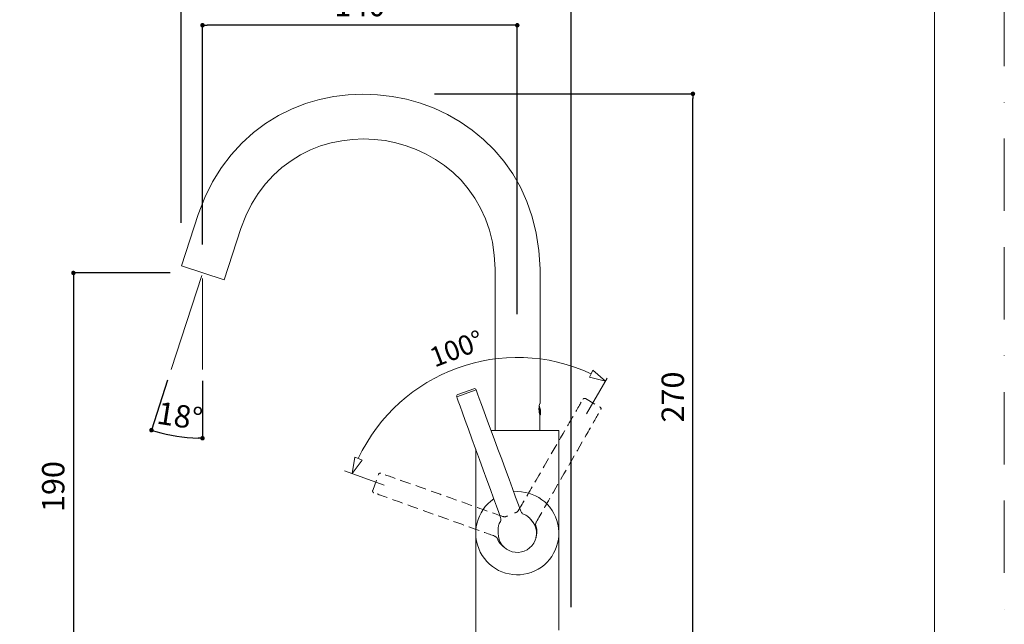
# Model space of a CAD drawing. Units: millimetres. Extents: x 0 to 840, y 0 to 1188.
# Drawn here: x 401 to 840, y 519 to 789 of the extents above; entities that cross this region are included whole.
import ezdxf

# ---------------------------------------------------------------- set-up
doc = ezdxf.new("R2010")
doc.units = ezdxf.units.MM
doc.header["$LTSCALE"] = 50.8
doc.header["$PDMODE"] = 1
doc.header["$PDSIZE"] = -2
doc.linetypes.add('BORDER', pattern=[44.45, 12.7, -6.35, 12.7, -6.35, 0, -6.35])
doc.linetypes.add('HIDDEN', pattern=[9.525, 6.35, -3.175])
for name, color, linetype, lineweight in [('DIM', 3, 'Continuous', 13), ('HIDDEN', 8, 'HIDDEN', 20), ('MODEL', 7, 'Continuous', 20)]:
    doc.layers.add(name, color=color, linetype=linetype, lineweight=lineweight)
doc.layers.add('PRINT', color=4, linetype='Continuous', lineweight=20, plot=False)
doc.styles.add('ＭＳ ゴシック', font='msgothic.ttc', dxfattribs={"bigfont": 'ＭＳ ゴシック'})
doc.dimstyles.new('tfrom線あり', dxfattribs={"dimtxt": 10, "dimasz": 2, "dimexe": 0, "dimexo": 5, "dimgap": 4, "dimtad": 1, "dimdec": 0, "dimzin": 11, "dimdsep": 46, "dimtxsty": 'ＭＳ ゴシック', "dimblk": 'DOT', "dimcen": 0, "dimazin": 0, "dimtfac": 1, "dimtdec": 1, "dimtix": 1, "dimtofl": 0, "dimtmove": 0, "dimatfit": 0, "dimldrblk": 'DOT', "dimfxl": 1, "dimfrac": 2, "dimtolj": 1, "dimtzin": 11, "dimarcsym": 0})

# ---------------------------------------------------------------- blocks, each defined once
blk = doc.blocks.new('_DOT')
at = {"color": 0, "linetype": 'ByBlock', "lineweight": -2}
blk.add_line((-0.5, 0), (-1, 0), dxfattribs=at)
at = {"color": 0, "linetype": 'ByBlock', "lineweight": -2, "const_width": 0.5}
blk.add_lwpolyline([(-0.25, 0, 1), (0.25, 0, 1)], format="xyb", close=True, dxfattribs=at)
blk = doc.blocks.new('*D557')
at = {"layer": 'Defpoints', "color": 0}
for p in [(472.8, 821.11), (472.8, 693.49), (646.8, 522.01)]:
    blk.add_point(p, dxfattribs=at)
at = {"layer": 'DIM', "color": 0, "lineweight": -2}
for p, q in [((472.8, 698.49), (472.8, 821.11)), ((644.8, 821.11), (474.8, 821.11)), ((646.8, 527.01), (646.8, 821.11))]:
    blk.add_line(p, q, dxfattribs=at)
at = {"layer": 'DIM', "color": 0, "lineweight": -2, "xscale": 2, "yscale": 2, "zscale": 2, "rotation": 180}
blk.add_blockref('_DOT', (472.8, 821.11), dxfattribs=at)
at = {"layer": 'DIM', "color": 0, "lineweight": -2, "xscale": 2, "yscale": 2, "zscale": 2}
blk.add_blockref('_DOT', (646.8, 821.11), dxfattribs=at)
at = {"layer": 'DIM', "color": 0, "insert": (559.8, 830.12), "char_height": 10, "attachment_point": 5, "style": 'ＭＳ ゴシック'}
blk.add_mtext('\\A1;174', dxfattribs=at)
blk = doc.blocks.new('*D558')
at = {"layer": 'Defpoints', "color": 0}
for p in [(472.93, 676.09), (424.74, 485.59), (532.01, 485.59)]:
    blk.add_point(p, dxfattribs=at)
at = {"layer": 'DIM', "color": 0, "lineweight": -2}
for p, q in [((467.93, 676.09), (424.74, 676.09)), ((424.74, 674.09), (424.74, 487.59)), ((527.01, 485.59), (424.74, 485.59))]:
    blk.add_line(p, q, dxfattribs=at)
at = {"layer": 'DIM', "color": 0, "lineweight": -2, "xscale": 2, "yscale": 2, "zscale": 2}
for p, rotation in [((424.74, 676.09), 90.00000000000001), ((424.74, 485.59), 270)]:
    blk.add_blockref('_DOT', p, dxfattribs=dict(at, rotation=rotation))
at = {"layer": 'DIM', "color": 0, "insert": (415.73, 580.84), "char_height": 10, "attachment_point": 5, "rotation": 90, "style": 'ＭＳ ゴシック'}
blk.add_mtext('\\A1;190', dxfattribs=at)
blk = doc.blocks.new('*D559')
at = {"layer": 'Defpoints', "color": 0}
for p in [(482.33, 786.53), (482.33, 683.82), (622.74, 652.7)]:
    blk.add_point(p, dxfattribs=at)
at = {"layer": 'DIM', "color": 0, "lineweight": -2}
for p, q in [((482.33, 688.82), (482.33, 786.53)), ((620.74, 786.53), (484.33, 786.53)), ((622.74, 657.7), (622.74, 786.53))]:
    blk.add_line(p, q, dxfattribs=at)
at = {"layer": 'DIM', "color": 0, "lineweight": -2, "xscale": 2, "yscale": 2, "zscale": 2, "rotation": 180}
blk.add_blockref('_DOT', (482.33, 786.53), dxfattribs=at)
at = {"layer": 'DIM', "color": 0, "lineweight": -2, "xscale": 2, "yscale": 2, "zscale": 2}
blk.add_blockref('_DOT', (622.74, 786.53), dxfattribs=at)
at = {"layer": 'DIM', "color": 0, "insert": (552.54, 795.54), "char_height": 10, "attachment_point": 5, "style": 'ＭＳ ゴシック'}
blk.add_mtext('\\A1;140', dxfattribs=at)
blk = doc.blocks.new('*D560')
at = {"layer": 'Defpoints', "color": 0}
for p in [(580.78, 755.94), (701.1, 755.94), (653.34, 485.59)]:
    blk.add_point(p, dxfattribs=at)
at = {"layer": 'DIM', "color": 0, "lineweight": -2}
for p, q in [((585.78, 755.94), (701.1, 755.94)), ((701.1, 487.59), (701.1, 753.94)), ((658.34, 485.59), (701.1, 485.59))]:
    blk.add_line(p, q, dxfattribs=at)
at = {"layer": 'DIM', "color": 0, "lineweight": -2, "xscale": 2, "yscale": 2, "zscale": 2}
for p, rotation in [((701.1, 755.94), 90), ((701.1, 485.59), 270)]:
    blk.add_blockref('_DOT', p, dxfattribs=dict(at, rotation=rotation))
at = {"layer": 'DIM', "color": 0, "insert": (692.1, 620.77), "char_height": 10, "attachment_point": 5, "rotation": 90, "style": 'ＭＳ ゴシック'}
blk.add_mtext('\\A1;270', dxfattribs=at)
blk = doc.blocks.new('*D564')
at = {"layer": 'Defpoints', "color": 0}
for p in [(481.97, 674.97), (482.33, 673.58), (468.33, 633), (482.33, 633), (467.01, 604)]:
    blk.add_point(p, dxfattribs=at)
at = {"layer": 'DIM', "color": 0, "lineweight": -2}
for p, q in [((466.78, 628.25), (459.55, 605.99)), ((482.33, 628), (482.33, 602.39))]:
    blk.add_line(p, q, dxfattribs=at)
blk.add_arc((482.33, 676.09), 73.7, 253.5567, 268.4452, dxfattribs=at)
at = {"layer": 'DIM', "color": 0, "lineweight": -2, "xscale": 2, "yscale": 2, "zscale": 2}
for p, rotation in [((459.55, 605.99), 162.7792613699105), ((482.33, 602.39), 359.2225816989996)]:
    blk.add_blockref('_DOT', p, dxfattribs=dict(at, rotation=rotation))
at = {"layer": 'DIM', "color": 0, "insert": (472.23, 612.36), "char_height": 10, "attachment_point": 5, "rotation": 351.0009, "style": 'ＭＳ ゴシック'}
blk.add_mtext('\\A1;18%%d', dxfattribs=at)

msp = doc.modelspace()

# ---------------------------------------------------------------- linework, layer by layer
at = {"layer": 'DIM'}
for p, q in [((481.96538928, 674.97403634), (468.32976262, 633.00329886)), ((482.32761282, 673.58165253), (482.32761282, 633.00329886)), ((655.68667523, 631.11561008), (656.49702161, 632.68327114)), ((656.49702161, 632.68327114), (662.07833505, 627.82314791)), ((653.66541267, 613.32967796), (662.8774526, 629.19983791)), ((655.69603943, 631.13372567), (654.88569305, 629.5660646)), ((654.88569305, 629.5660646), (662.07833505, 627.82314791)), ((550.34326733, 593.99891895), (549.05962827, 586.71028887)), ((551.95912695, 593.28953882), (550.34326733, 593.99891895)), ((551.94045439, 593.29773628), (553.55631401, 592.58835615)), ((553.55631401, 592.58835615), (549.05962827, 586.71028887)), ((563.3167232, 581.53125649), (545.6154411, 587.92787316))]:
    msp.add_line(p, q, dxfattribs=at)
for start, end in [(65.1256981952, 154.852975596), (160.1133545814, 160.1319384411)]:
    msp.add_arc((622.74252452, 560.05687576), 78.35543141, start, end, dxfattribs=at)
at = {"layer": 'HIDDEN', "ltscale": 0.015}
for points in [[(623.33563724, 570.29119939), (628.53124638, 579.25405034), (652.01901733, 619.77237735), (652.01901733, 619.77237735)], [(652.01901733, 619.77237735), (652.22914238, 620.15265847), (652.74371997, 620.28902301), (653.11667805, 620.06539525)], [(653.11667805, 620.06539525), (653.11667805, 620.06539525), (659.70746181, 616.24529152), (659.70746181, 616.24529152)], [(631.26347506, 565.12982774), (638.57945084, 577.86482915), (659.99881482, 615.14975722), (659.99881482, 615.14975722)], [(659.70746181, 616.24529152), (660.081558, 616.03373967), (660.22019349, 615.52106135), (659.99881482, 615.14975722)], [(558.24279017, 579.11982104), (558.24279017, 579.11982104), (560.81264974, 586.29111415), (560.81264974, 586.29111415)], [(560.81264974, 586.29111415), (560.95332353, 586.697209), (561.4326256, 586.92596299), (561.83774496, 586.7751201)], [(616.21708967, 567.52414701), (602.37218747, 572.4254168), (561.83774496, 586.7751201), (561.83774496, 586.7751201)], [(558.72881696, 578.09293423), (558.31689555, 578.23109001), (558.09003307, 578.7126695), (558.24279017, 579.11982104)], [(612.5688667, 558.79598346), (602.81646465, 562.29136697), (558.72881696, 578.09293423), (558.72881696, 578.09293423)]]:
    msp.add_open_spline(points, degree=3, dxfattribs=at)
for points, knots in [([(618.41618154, 567.81083753), (618.13295792, 567.64843135), (617.45146773, 567.25765102), (616.67238807, 567.42585038), (616.21708967, 567.52414701)], [0, 0, 0, 0, 0.9505223678, 2.287138589, 2.287138589, 2.287138589, 2.287138589]), ([(621.46017595, 569.10762792), (621.78184456, 569.16349109), (622.55584074, 569.29790854), (623.04801054, 569.92482564), (623.33563724, 570.29119939)], [0, 0, 0, 0, 0.9505223678, 2.287138589, 2.287138589, 2.287138589, 2.287138589]), ([(631.14918072, 562.91507419), (631.04047216, 563.22292778), (630.77889859, 563.9636824), (631.0847398, 564.69969687), (631.26347506, 565.12982774)], [0, 0, 0, 0, 0.9505223678, 2.287138589, 2.287138589, 2.287138589, 2.287138589]), ([(631.05059167, 558.02696171), (631.20349155, 558.76616339), (631.45723205, 559.99288386), (631.49771551, 561.66435631), (631.25634247, 562.530524), (631.14918072, 562.91507419)], [0, 0, 0, 0, 2.2646233589, 3.7581892567, 4.9507353255, 4.9507353255, 4.9507353255, 4.9507353255]), ([(614.07103254, 557.16451349), (613.95811705, 557.47084906), (613.68642078, 558.207951), (612.98107475, 558.57908862), (612.5688667, 558.79598346)], [0, 0, 0, 0, 0.9505223678, 2.287138589, 2.287138589, 2.287138589, 2.287138589]), ([(617.26815521, 553.46562582), (616.67847609, 553.93687525), (615.6998914, 554.71892343), (614.6014357, 555.97942101), (614.23411219, 556.80014072), (614.07103254, 557.16451349)], [0, 0, 0, 0, 2.2646233589, 3.7581892567, 4.9507353255, 4.9507353255, 4.9507353255, 4.9507353255])]:
    msp.add_open_spline(points, degree=3, knots=knots, dxfattribs=at)
at = {"layer": 'MODEL', "flags": 128}
msp.add_lwpolyline([(808.88085782, 1158.8586694), (28.88085782, 1158.8586694), (28.88085782, 38.8586694), (808.88085782, 38.8586694), (808.88085782, 1158.8586694)], dxfattribs=at)
at = {"layer": 'MODEL'}
for radius, start, end in [(18.54018568, 124.4209760258, 95.0151467769), (8.56815588, 180, 43.0594206442)]:
    msp.add_arc((622.74252452, 560.05687576), radius, start, end, dxfattribs=at)
for points in [[(480.36585887, 702.13766747), (509.22601969, 786.00765552), (631.33192444, 766.73144205), (632.88687348, 677.98240736)], [(499.43100747, 695.94329658), (520.88996607, 758.30869979), (611.68460598, 743.9742255), (612.84302474, 677.98240736)], [(480.36585887, 702.13766747), (480.36585887, 702.13766747), (472.93313625, 679.26351192), (472.93313625, 679.26351192)], [(499.43100747, 695.94329658), (499.43100747, 695.94329658), (491.99549851, 673.06914104), (491.99549851, 673.06914104)], [(472.93313625, 679.26351192), (472.93313625, 679.26351192), (491.99549851, 673.06914104), (491.99549851, 673.06914104)], [(612.84302474, 605.82190486), (612.84302474, 605.82190486), (612.84302474, 677.98240736), (612.84302474, 677.98240736)], [(632.88687348, 617.84824893), (632.88687348, 617.84824893), (632.88687348, 677.98240736), (632.88687348, 677.98240736)], [(595.71838429, 620.82449002), (595.71838429, 620.82449002), (604.38075135, 623.98010143), (604.38075135, 623.98010143)], [(596.19693732, 621.85447615), (596.19693732, 621.85447615), (603.35555424, 624.45943811), (603.35555424, 624.45943811)], [(603.35555424, 624.45943811), (603.75783135, 624.61068385), (604.24004144, 624.38812535), (604.38284111, 623.98010143)], [(624.31766054, 569.84770751), (619.24228446, 583.6297364), (604.38284111, 623.98010143), (604.38284111, 623.98010143)], [(595.71751356, 620.82449002), (595.56060807, 621.22964054), (595.78612706, 621.71185063), (596.19693732, 621.85447615)], [(615.27239706, 567.07758504), (611.7302925, 576.81311516), (595.71751356, 620.82449002), (595.71751356, 620.82449002)], [(632.57271422, 617.01086821), (632.4729286, 616.4459388), (632.41859507, 615.85532286), (632.41859507, 615.27898689)], [(632.41859507, 615.27898689), (632.41859507, 614.40877966), (632.54415429, 613.51567223), (632.76392646, 612.67402493)], [(632.45725546, 615.39131102), (632.5457216, 615.41125073), (632.63697407, 615.43693725), (632.72822654, 615.44268407)], [(632.49626415, 615.18085566), (632.49626415, 615.18085566), (632.45917107, 615.38913419), (632.45917107, 615.38913419)], [(632.49626415, 615.17798225), (632.51054412, 615.0837693), (632.51629094, 614.98677001), (632.51907727, 614.88977073)], [(632.51420119, 616.64106932), (632.5627879, 616.24157854), (632.64272088, 615.83355462), (632.74250651, 615.44268407)], [(632.519948, 614.88916122), (632.61694729, 614.89482096), (632.71969339, 614.89482096), (632.81094586, 614.92338089)], [(632.57236593, 617.00973626), (632.57236593, 617.00973626), (632.76357816, 617.88569031), (632.76357816, 617.88569031)], [(632.57236593, 617.01260967), (632.57236593, 617.01260967), (632.99466982, 615.43476043), (632.99466982, 615.43476043)], [(632.74163578, 615.44329358), (632.75870208, 615.36910741), (632.77594252, 615.29779465), (632.78726201, 615.22360848)], [(632.74163578, 615.44329358), (632.74163578, 615.44329358), (632.99554055, 615.43476043), (632.99554055, 615.43476043)], [(632.78726201, 615.22360848), (632.80154198, 615.12373579), (632.81007513, 615.0238631), (632.81303561, 614.9239904)], [(632.81094586, 614.92338089), (632.83097264, 614.27285876), (632.91943877, 613.60805665), (633.06502478, 612.97468789)], [(632.81303561, 614.9239904), (632.81303561, 614.9239904), (633.0639799, 614.91545725), (633.0639799, 614.91545725)], [(632.99466982, 615.43476043), (633.04029605, 615.26357498), (633.06328332, 615.08951611), (633.06606965, 614.91545725)], [(632.519948, 614.88916122), (632.53718845, 614.15017294), (632.61990777, 613.39690471), (632.76253329, 612.6721964)], [(633.06606965, 612.97242399), (633.06328332, 612.80698535), (632.9290168, 612.67289298), (632.76357816, 612.67289298)], [(632.76357816, 605.8594333), (632.76357816, 605.8594333), (632.76357816, 612.67289298), (632.76357816, 612.67289298)], [(633.06606965, 614.91545725), (633.06606965, 614.91545725), (633.06606965, 612.97242399), (633.06606965, 612.97242399)], [(611.0559664, 605.8594333), (621.77328049, 605.8594333), (641.28331971, 605.8594333), (641.28331971, 605.8594333)], [(641.28331971, 601.3484441), (641.28331971, 601.3484441), (641.28331971, 605.8594333), (641.28331971, 605.8594333)], [(604.20016202, 527.50177358), (604.20016202, 527.50177358), (604.20016202, 577.3188087), (604.20016202, 597.50979727)], [(641.28331971, 516.86215358), (641.28331971, 516.86215358), (641.28331971, 601.3484441), (641.28331971, 601.3484441)]]:
    msp.add_open_spline(points, degree=3, dxfattribs=at)
for points, knots in [([(614.97711583, 564.8796302), (615.14062746, 565.16221706), (615.53406771, 565.84217507), (615.36891387, 566.62190603), (615.27239706, 567.07758504)], [0, 0, 0, 0, 0.9505223678, 2.287138589, 2.287138589, 2.287138589, 2.287138589]), ([(625.94324836, 568.33917819), (625.63735636, 568.45328982), (624.90132169, 568.72786423), (624.53294303, 569.43465509), (624.31766054, 569.84770751)], [0, 0, 0, 0, 0.9505223678, 2.287138589, 2.287138589, 2.287138589, 2.287138589]), ([(629.62961511, 565.1276266), (629.16067343, 565.71914262), (628.38245503, 566.70077568), (627.12625926, 567.80414836), (626.30698113, 568.17467601), (625.94324836, 568.33917819)], [0, 0, 0, 0, 2.2646233589, 3.7581892567, 4.9507353255, 4.9507353255, 4.9507353255, 4.9507353255]), ([(614.17436864, 560.05687576), (614.16013005, 560.81159078), (614.13650081, 562.06405595), (614.40434169, 563.71442571), (614.80100864, 564.52137226), (614.97711583, 564.8796302)], [0, 0, 0, 0, 2.2646233589, 3.7581892567, 4.9507353255, 4.9507353255, 4.9507353255, 4.9507353255]), ([(604.19998787, 527.60451969), (604.0916691, 521.00787169), (604.49969303, 511.5352036), (603.8861769, 505.22676713), (603.23574184, 500.0539363), (601.60364614, 494.77548595), (599.20130298, 490.18177743)], [0, 0, 0, 0, 1, 1, 1, 2, 2, 2, 2])]:
    msp.add_open_spline(points, degree=3, knots=knots, dxfattribs=at)
at = {"layer": 'PRINT', "linetype": 'BORDER', "ltscale": 0.05}
msp.add_lwpolyline([(0, 0), (0, 1188), (840, 1188), (840, 0)], close=True, dxfattribs=at)

# ---------------------------------------------------------------- texts
at = {"layer": 'DIM', "style": 'ＭＳ ゴシック'}
msp.add_text('100°', height=8.76134827, rotation=21.0711214221, dxfattribs=at).set_placement((585.87926526, 633.87934292))

# ---------------------------------------------------------------- dimensions: what is measured, and where the dimension line sits
at = {"layer": 'DIM'}
for base, p1, p2, override, picture, middle in [((472.7950385233, 821.1133633678), (646.7950385275, 522.0148658709), (472.7950385233, 693.4894253463), {"dimdec": 8, "dimpost": '<>'}, '*D557', (559.7950385254, 821.1133633678)), ((482.32761282, 786.53376451), (622.74252452, 652.69768328), (482.32761282, 683.82006642), {"dimpost": '<>'}, '*D559', (552.53506867, 786.53376451))]:
    dim = msp.add_linear_dim(base=base, p1=p1, p2=p2, angle=180, dimstyle='tfrom線あり', override=override, dxfattribs=at)
    dim.commit()
    dim.dimension.update_dxf_attribs({"geometry": picture, "text_midpoint": middle, "dimtype": 160})
for base, p1, p2, picture, middle in [((701.09795593, 755.93944436), (653.34071924, 485.59242255), (580.7813832, 755.93944436), '*D560', (692.09608022, 620.76593345)), ((424.73569175, 485.59242255), (472.93313625, 676.08674179), (532.00728904, 485.59242255), '*D558', (415.73381604, 580.83958217))]:
    dim = msp.add_linear_dim(base=base, p1=p1, p2=p2, angle=90, dimstyle='tfrom線あり', override={"dimpost": '<>'}, dxfattribs=at)
    dim.commit()
    dim.dimension.update_dxf_attribs({"geometry": picture, "text_midpoint": middle})
dim = msp.add_angular_dim_2l(base=(467.00558347, 603.99688516), line1=((481.96538928, 674.97403634), (468.32976262, 633.00329886)), line2=((482.32761282, 673.58165253), (482.32761282, 633.00329886)), dimstyle='tfrom線あり', override={"dimpost": '<>', "dimadec": 0}, dxfattribs=at)
dim.commit()
dim.dimension.update_dxf_attribs({"geometry": '*D564', "text_midpoint": (472.23475374, 612.3585294)})

doc.saveas('drawing.dxf')
